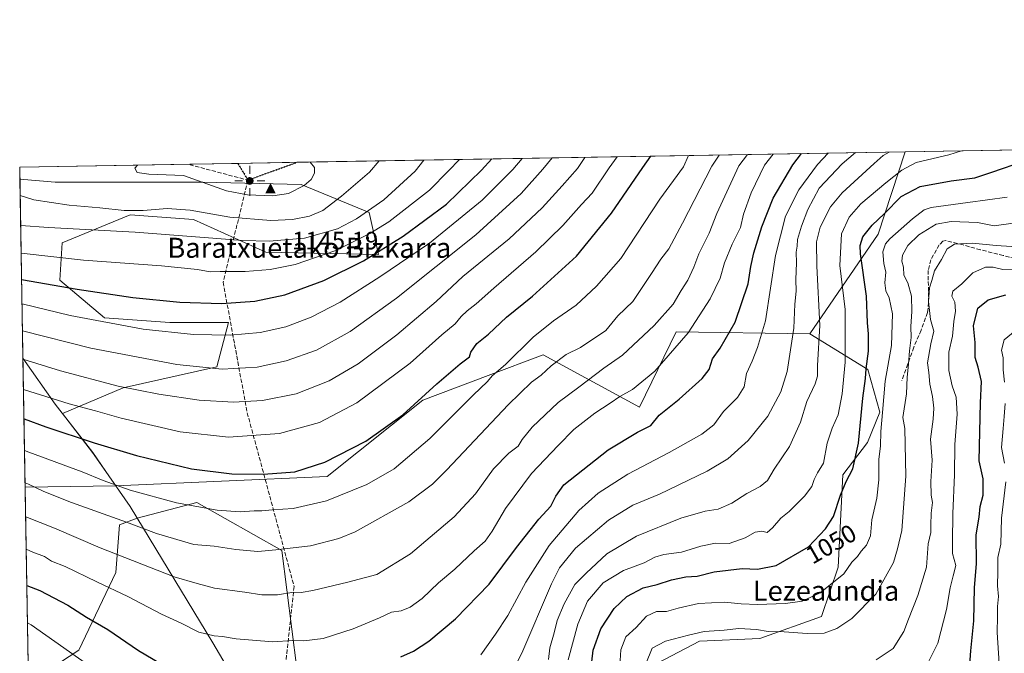
# Model space of a CAD drawing. Units: metres. Extents: x 617247 to 620687, y 4754881 to 4757254.
# Drawn here: x 617247 to 617641, y 4757000 to 4757254 of the extents above; entities that cross this region are included whole.
import ezdxf
from ezdxf.enums import TextEntityAlignment as Align

# ---------------------------------------------------------------- set-up
doc = ezdxf.new("R2010")
doc.units = ezdxf.units.M
doc.header["$MEASUREMENT"] = 0
doc.linetypes.add('DGN Style 3', pattern=[2.307223458686699, 1.648016756204785, -0.6592067024819142])
doc.linetypes.add('DGN Style 5', pattern=[1.1536117293433497, 0.4944050268614355, -0.6592067024819142])
for name, color, linetype, lineweight in [('Arbolado forestal CxS', 92, 'Continuous', 0), ('Cima', 7, 'Continuous', 0), ('Comarca CxS', 21, 'Continuous', 0), ('Comunidad Autónoma CxS', 142, 'Continuous', 0), ('Cota de cima', 7, 'Continuous', 0), ('Curva de nivel maestra', 30, 'Continuous', 30), ('Curva de nivel normal', 30, 'Continuous', 0), ('Matorral CxS', 135, 'Continuous', 0), ('Municipio', 91, 'Continuous', 13), ('Municipio CxS', 4, 'Continuous', 0), ('Pastizal CxS', 92, 'Continuous', 0), ('Provincia CxS', 1, 'Continuous', 0), ('Punto geodésico', 7, 'Continuous', 0), ('Ruta', 7, 'DGN Style 5', 30), ('Rótulo de curva de nivel directora', 7, 'Continuous', 0), ('Senda', 7, 'DGN Style 3', 0), ('Suelo desnudo CxS', 253, 'Continuous', 0), ('Texto cartográfico', 7, 'Continuous', 0)]:
    doc.layers.add(name, color=color, linetype=linetype, lineweight=lineweight)
doc.styles.add('Style-Arial', font='txt')

# ---------------------------------------------------------------- blocks, each defined once
blk = doc.blocks.new('*U26')
at = {"layer": 'Municipio CxS', "color": 4, "linetype": 'Continuous', "lineweight": 0, "flags": 128}
blk.add_lwpolyline([(617273.6659999996, 4756749.465), (617255.2912033412, 4756734.910599216), (617248.7348537267, 4757118.322808936), (617261.6569999988, 4757099.864999999), (617276.6019999994, 4757080.501000001), (617281.8619999987, 4757072.904999999), (617283.0500000003, 4757071.190000001), (617291.5329999991, 4757058.941000001), (617324.5500000009, 4757004.446000001), (617349.3049999995, 4756962.366000001), (617364.82, 4756937.131999998), (617383.5729999995, 4756902.683999999), (617394.973000001, 4756879.779), (617401.5399999995, 4756857.155999999), (617362.6079999995, 4756822.904999998), (617356.356999999, 4756817.784000001), (617306.3869999994, 4756776.848999999)], close=True, dxfattribs=at)
blk = doc.blocks.new('5CIMA')
at = {"layer": 'Pastizal CxS', "color": 51, "linetype": 'Continuous', "lineweight": 0}
blk.add_solid([(-0.2046930268283468, -0.1364620178855643), (-1.818989403545857e-16, 0.2729240357711289), (0.204693026828347, -0.1364620178855646)], dxfattribs=at)
blk = doc.blocks.new('5PGEO')
at = {"layer": 'Punto geodésico', "linetype": 'Continuous', "lineweight": 0}
h = blk.add_hatch(color=5, dxfattribs=at)
edge = h.paths.add_edge_path()
edge.add_ellipse((9.672975540161133e-05, -1.615428924560547e-05), major_axis=(-0.1095731434929149, -0.1110710692347192), ratio=0.9994222409660306, start_angle=0, end_angle=360)
at = {"layer": 'Punto geodésico', "color": 5, "linetype": 'Continuous', "lineweight": 0}
for p, q in [((0, 0.291), (0, 0.6)), ((-0.292, 0), (-0.6, 0)), ((0.291, 0), (0.6, 0)), ((0, -0.291), (0, -0.6))]:
    blk.add_line(p, q, dxfattribs=at)

msp = doc.modelspace()

# ---------------------------------------------------------------- linework, layer by layer
at = {"layer": 'Arbolado forestal CxS', "color": 92, "linetype": 'Continuous', "lineweight": 0, "extrusion": (-0.1465833624555059, -0.002164220182268086, 0.9891959532884476), "elevation": -99695.59964615724, "flags": 128}
msp.add_lwpolyline([(-4747435.926735299, 680179.6445259798), (-4747435.9267353, 680143.0775123684)], dxfattribs=at)
at = {"layer": 'Arbolado forestal CxS', "color": 92, "linetype": 'Continuous', "lineweight": 0, "extrusion": (0.005563153271088641, -0.3253327213696705, 0.945583244210623), "elevation": -1543164.870277815, "flags": 128}
msp.add_lwpolyline([(698492.8135531375, 4487837.80435056), (698492.8135531375, 4487920.639732561)], dxfattribs=at)
at = {"layer": 'Arbolado forestal CxS', "color": 92, "linetype": 'Continuous', "lineweight": 0}
for points in [[(617358.0736999996, 4756994.172700001, 1077.8321), (617352.1728999997, 4757041.3871, 1090.452099999995), (617318.2379000002, 4757060.568499999, 1096.272500000006), (617294.3377, 4757054.279300001, 1091.566200000001), (617287.2533, 4757051.7161, 1089.775099999999), (617285.7774999999, 4757032.535300001, 1082.893599999996), (617271.0220999997, 4757001.550899999, 1071.013500000001), (617250.9571000002, 4756988.365700001, 1063.088399999993), (617249.6179000001, 4757066.6821, 1090.041400000002), (617285.7858999996, 4757067.2161, 1095.402100000007), (617370.2583, 4757070.940500001, 1098.861300000004), (617408.4599000001, 4757101.519099999, 1100.699099999998), (617434.5358999996, 4757111.3369, 1096.401899999997), (617456.4244999997, 4757119.578500001, 1093.045299999998), (617494.9379000004, 4757098.708900001, 1078.225600000005), (617509.6344999997, 4757128.842700001, 1082.791500000007), (617563.0312999999, 4757127.947100001, 1062.7451), (617586.1700999998, 4757113.7739, 1051.171100000007), (617590.9326999999, 4757096.712900001, 1047.195399999997), (617586.0723000001, 4757084.550899999, 1049.553199999995), (617576.1423000004, 4757071.6591, 1052.630699999994), (617574.2792999997, 4757034.779300001, 1046.589399999997), (617567.6536999998, 4757014.961300001, 1042.866899999994), (617543.0296999998, 4757006.237700001, 1039.524600000004), (617518.9017000003, 4757005.1461, 1039.661200000002), (617493.7254999997, 4756991.9641, 1042.572100000005)], [(617563.0312999999, 4757127.947100001, 1062.7451), (617509.6344999997, 4757128.842700001, 1082.791500000007), (617494.9379000004, 4757098.708900001, 1078.225600000005), (617456.4244999997, 4757119.578500001, 1093.045299999998), (617434.5358999996, 4757111.3369, 1096.401899999997), (617408.4599000001, 4757101.519099999, 1100.699099999998), (617370.2583, 4757070.940500001, 1098.861300000004), (617285.7858999996, 4757067.2161, 1095.402100000007)], [(617563.0312999999, 4757127.947100001, 1062.7451), (617586.1700999998, 4757113.7739, 1051.171100000007), (617590.9326999999, 4757096.712900001, 1047.195399999997), (617586.0723000001, 4757084.550899999, 1049.553199999995), (617576.1423000004, 4757071.6591, 1052.630699999994), (617574.2792999997, 4757034.779300001, 1046.589399999997), (617567.6536999998, 4757014.961300001, 1042.866899999994), (617543.0296999998, 4757006.237700001, 1039.524600000004), (617518.9017000003, 4757005.1461, 1039.661200000002), (617493.7254999997, 4756991.9641, 1042.572100000005), (617486.5229000002, 4756968.960300001, 1046.086500000005), (617483.2723000003, 4756938.406300001, 1042.457800000004), (617453.6253000004, 4756926.411900001, 1045.031900000002), (617425.3777000001, 4756907.4553, 1042.901800000007), (617427.6453, 4756887.805299999, 1037.438899999994), (617441.0285, 4756851.2141, 1030.537700000001)], [(617349.3925000001, 4756960.1831, 1071.044099999999), (617350.6958999997, 4756966.1391, 1072.111600000004), (617358.0736999996, 4756994.172700001, 1077.8321), (617352.1728999997, 4757041.3871, 1090.452099999995), (617318.2379000002, 4757060.568499999, 1096.272500000006), (617294.3377, 4757054.279300001, 1091.566200000001), (617287.2533, 4757051.7161, 1089.775099999999), (617285.7774999999, 4757032.535300001, 1082.893599999996), (617271.0220999997, 4757001.550899999, 1071.013500000001), (617250.9571000002, 4756988.365700001, 1063.088399999993)], [(617349.3925000001, 4756960.1831, 1071.044099999999), (617350.6958999997, 4756966.1391, 1072.111600000004), (617358.0736999996, 4756994.172700001, 1077.8321), (617352.1728999997, 4757041.3871, 1090.452099999995), (617318.2379000002, 4757060.568499999, 1096.272500000006), (617294.3377, 4757054.279300001, 1091.566200000001), (617287.2533, 4757051.7161, 1089.775099999999), (617285.7774999999, 4757032.535300001, 1082.893599999996), (617271.0220999997, 4757001.550899999, 1071.013500000001), (617250.9571000002, 4756988.365700001, 1063.088399999993)]]:
    msp.add_polyline3d(points, dxfattribs=at)
msp.add_polyline3d([(617349.3925000001, 4756960.1831, 1071.044099999999), (617338.0305000005, 4756950.225099999, 1069.151199999993), (617325.5471000001, 4756917.146299999, 1064.2546), (617332.4121000003, 4756896.549699999, 1061.381399999998), (617325.5465000002, 4756886.5637, 1060.344100000002), (617321.1772999996, 4756877.8259, 1060.048999999999), (617303.0771000005, 4756858.4779, 1058.586599999995), (617300.5800999999, 4756842.250499999, 1059.147599999997), (617269.3722999999, 4756789.8237, 1063.232699999993), (617255.9093000004, 4756792.1599, 1061.542400000006), (617254.3662, 4756789.006200001, 1062.231599999999), (617250.9571000002, 4756988.365700001, 1063.088399999993), (617271.0220999997, 4757001.550899999, 1071.013500000001), (617285.7774999999, 4757032.535300001, 1082.893599999996), (617287.2533, 4757051.7161, 1089.775099999999), (617294.3377, 4757054.279300001, 1091.566200000001), (617318.2379000002, 4757060.568499999, 1096.272500000006), (617352.1728999997, 4757041.3871, 1090.452099999995), (617358.0736999996, 4756994.172700001, 1077.8321), (617350.6958999997, 4756966.1391, 1072.111600000004)], close=True, dxfattribs=at)
at = {"layer": 'Comarca CxS', "color": 21, "linetype": 'Continuous', "lineweight": 0, "flags": 128}
msp.add_lwpolyline([(617865.8323593253, 4754891.21365633), (617286.9900008956, 4754881.179982421), (617264.5467473759, 4756193.650782546), (617255.2912033412, 4756734.910599216), (617248.7348537267, 4757118.322808936), (617247.4300008953, 4757194.629982396), (620645.980000922, 4757253.569982397), (620686.6600009202, 4754940.109982421)], close=True, dxfattribs=at)
at = {"layer": 'Comunidad Autónoma CxS', "color": 142, "linetype": 'Continuous', "lineweight": 0, "flags": 128}
msp.add_lwpolyline([(617865.8323593253, 4754891.21365633), (617286.9900008956, 4754881.179982421), (617264.5467473759, 4756193.650782546), (617255.2912033412, 4756734.910599216), (617248.7348537267, 4757118.322808936), (617247.4300008953, 4757194.629982396), (620645.980000922, 4757253.569982397), (620686.6600009202, 4754940.109982421)], close=True, dxfattribs=at)
at = {"layer": 'Curva de nivel maestra', "color": 30, "linetype": 'Continuous', "lineweight": 30, "flags": 128}
for points, elevation in [([(617248.1971000005, 4757149.767700001), (617270.3399999999, 4757145.8101), (617292.5999999996, 4757142.470100001), (617311.4500000002, 4757140.6501), (617327.9699999997, 4757140.0801), (617341.3200000003, 4757141.030099999), (617353.2999999998, 4757143.6501), (617368.9100000003, 4757149.340100001), (617384.7800000003, 4757157.1801), (617400.6299999999, 4757167.030099999), (617417.9000000004, 4757179.870100001), (617431.9000000004, 4757193.4101), (617435.9437999995, 4757197.899300001)], 1125), ([(617249.1503999997, 4757094.024700001), (617257.8200000003, 4757090.860099999), (617277.1100000005, 4757084.380100001), (617294.0999999996, 4757079.360099999), (617316.0199999996, 4757074.050100001), (617332.1100000005, 4757072.040100001), (617344.7999999998, 4757071.940099999), (617357.25, 4757072.9001), (617369.2300000006, 4757076.7601), (617385.6600000003, 4757085.140100001), (617400.4100000003, 4757095.6801), (617414.0499999998, 4757108.0101), (617423.2999999998, 4757116.0001), (617427.0599999996, 4757118.860099999), (617427.5899999999, 4757120.710100001), (617430.04, 4757124.100099999), (617434.6399999997, 4757127.9001), (617441.8399999999, 4757134.6801), (617452.1699999999, 4757143.0101), (617469.75, 4757159.0101), (617483.7699999996, 4757176.200099999), (617496.3499999996, 4757194.530099999), (617499.4998000005, 4757199.001599999)], 1100), ([(617399.6399999997, 4756998.860099999), (617404.6500000004, 4757001.210100001), (617410.7800000003, 4757005.140100001), (617421.4800000006, 4757014.020099999), (617434.9600000001, 4757027.920100001), (617445.7800000003, 4757042.5801), (617454.8200000003, 4757053.850099999), (617459.5, 4757059.050100001), (617461.4800000006, 4757063.100099999), (617464.7000000002, 4757067.690099999), (617482.4500000002, 4757081.5701), (617494.1100000005, 4757088.700099999), (617499.4500000002, 4757091.380100001), (617502.8600000005, 4757095.460100001), (617510.7800000003, 4757101.840100001), (617520.04, 4757110.1801), (617522.7999999998, 4757113.720100001), (617524.0599999996, 4757117.9901), (617527.1500000004, 4757122.2601), (617533.1399999997, 4757132.600099999), (617538.3099999996, 4757148.030099999), (617539.4800000006, 4757154.9301), (617540.6100000005, 4757160.3201), (617543.7699999996, 4757170.700099999), (617548.3600000005, 4757182.170100001), (617556.1699999999, 4757195.5701), (617559.6009000001, 4757200.0439)], 1075), ([(617475.5199999996, 4756993.420100001), (617476.4800000006, 4757001.4901), (617479.4500000002, 4757010.120100001), (617484.79, 4757018.1801), (617489.9199999999, 4757023.0101), (617496.4600000001, 4757026.4101), (617501.9699999997, 4757027.7401), (617507.7800000003, 4757029.630100001), (617513.4500000002, 4757030.9001), (617518.0199999996, 4757031.190099999), (617524.7300000006, 4757032.880100001), (617536.0199999996, 4757034.140100001), (617542.1100000005, 4757033.890100001), (617549.5300000003, 4757035.4301), (617562.4199999999, 4757042.840100001), (617569.1799999997, 4757050.110099999), (617572.4199999999, 4757055.020099999), (617575.2199999997, 4757063.530099999), (617577.4400000004, 4757069.0101), (617580.0899999999, 4757074.0701), (617582.4400000004, 4757084.340100001), (617584.0999999996, 4757102.3301), (617585.1600000003, 4757110.1601), (617585.4299999997, 4757113.950099999), (617586.3700000001, 4757121.0101), (617586.4299999997, 4757128.0101), (617585.9900000002, 4757132.340100001), (617585.6500000004, 4757143.0101), (617583.2699999996, 4757159.920100001), (617583.1200000001, 4757163.2601), (617584.2100000001, 4757166.790100001), (617587.8300000001, 4757171.460100001), (617592.6600000003, 4757175.940099999), (617599.4500000002, 4757182.870100001), (617607.0199999996, 4757186.9001), (617619.4199999999, 4757189.210100001), (617628.8700000001, 4757190.370100001), (617635.6100000005, 4757192.5701), (617648.8300000001, 4757197.1801)], 1050), ([(617626.7000000002, 4756994.130100001), (617627.25, 4757001.300100001), (617628.4299999997, 4757013.290100001), (617628.7199999997, 4757026.440099999), (617629.5499999998, 4757036.2601), (617629.4400000004, 4757047.720100001), (617630.6100000005, 4757054.6801), (617631.0499999998, 4757059.0101), (617632.1399999997, 4757063.5101), (617632.2400000002, 4757070.020099999), (617630.6200000001, 4757077.1801), (617631.0800000001, 4757100.4001), (617631.5, 4757108.9001), (617630.1500000004, 4757114.670100001), (617629, 4757118.5601), (617628.9800000006, 4757124.540100001), (617628.2999999998, 4757131.2301), (617630.0899999999, 4757138.2601), (617634.2599999999, 4757141.640100001), (617641.2000000002, 4757143.540100001)], 1025), ([(617250.289, 4757027.436899999), (617255.4900000002, 4757025.360099999), (617266.6100000005, 4757019.520099999), (617274.1100000005, 4757014.790100001), (617282.5800000001, 4757009.7601), (617294.9100000003, 4757001.4801), (617306.5599999996, 4756994.460100001)], 1075)]:
    msp.add_lwpolyline(points, dxfattribs=dict(at, elevation=elevation))
at = {"layer": 'Curva de nivel normal', "color": 30, "linetype": 'Continuous', "lineweight": 0, "flags": 128}
for points, elevation in [([(617247.8279999997, 4757171.355000001), (617259, 4757170.480000001), (617293.5300000003, 4757168.619999999), (617336.5999999996, 4757165.279999999), (617347.0700000003, 4757165.01), (617361.1900000004, 4757166.180000001), (617374.3899999997, 4757170.01), (617381.9199999999, 4757173.9), (617392.8899999997, 4757181.58), (617405.3099999996, 4757192.949999999), (617408.7989999996, 4757197.4286)], 1135), ([(617248.017, 4757160.3048), (617272.8600000005, 4757157.42), (617304.1100000005, 4757155.15), (617318.4500000002, 4757153.680000001), (617323.4500000002, 4757152.74), (617327.4500000002, 4757152.880000001), (617337.4500000002, 4757152.949999999), (617347.4699999997, 4757153.689999999), (617357.4500000002, 4757155.77), (617373.7300000006, 4757161.310000001), (617387.2300000006, 4757168.09), (617394.7999999998, 4757172.82), (617411.0999999996, 4757185.439999999), (617418.6900000004, 4757193.189999999), (617423.0601000005, 4757197.675899999)], 1130), ([(617248.3651999999, 4757139.9376), (617267.5300000003, 4757135.33), (617296.7000000002, 4757129.890000001), (617316.8399999999, 4757127.710000001), (617331.4500000002, 4757127.42), (617343.4500000002, 4757128.5), (617353.7800000003, 4757130.789999999), (617363.8799999999, 4757134.609999999), (617375.4299999997, 4757140.630000001), (617391.2300000006, 4757150.800000001), (617411.04, 4757164.220000001), (617432.0700000003, 4757181.480000001), (617444.3600000005, 4757193.630000001), (617448.0477999998, 4757198.109300001)], 1120), ([(617248.5483999997, 4757129.227800001), (617275.8499999996, 4757122.24), (617310.1200000001, 4757115.779999999), (617328.2599999999, 4757113.84), (617342.2699999996, 4757114.619999999), (617353.8600000005, 4757117.210000001), (617365.9800000006, 4757121.529999999), (617379.4299999997, 4757128.939999999), (617397.9199999999, 4757142.24), (617429.6200000001, 4757167.51), (617447.6500000004, 4757184.09), (617456.3600000005, 4757193.84), (617460.0217000004, 4757198.3169)], 1115), ([(617248.7435999997, 4757117.809599999), (617263.7400000002, 4757113.15), (617286.7300000006, 4757107.060000001), (617302.9400000004, 4757103.859999999), (617319.1699999999, 4757101.5), (617332.7999999998, 4757100.720000001), (617344.4100000003, 4757101.380000001), (617357.79, 4757104.02), (617371.0800000001, 4757109.26), (617382.6299999999, 4757116.060000001), (617398.0800000001, 4757127.609999999), (617413.7400000002, 4757140.960000001), (617424.4500000002, 4757150.91), (617442.8499999996, 4757166.01), (617456.0499999998, 4757178.359999999), (617464.1399999997, 4757187.15), (617470.1500000004, 4757194.08), (617473.1608999996, 4757198.5448)], 1110), ([(617248.9491999998, 4757105.7893), (617267.1699999999, 4757099.960000001), (617277.7000000002, 4757097.25), (617287.9699999997, 4757094.34), (617311.4800000006, 4757088.810000001), (617330.8700000001, 4757086.75), (617351.1500000004, 4757088.16), (617367.2000000002, 4757092.539999999), (617382.1100000005, 4757100.4), (617403.3300000001, 4757116.33), (617415.9699999997, 4757127.619999999), (617421.3300000001, 4757132), (617423.7800000003, 4757134.960000001), (617426.1100000005, 4757137.16), (617429.7800000003, 4757139.960000001), (617436.7800000003, 4757146.310000001), (617453.5300000003, 4757160.83), (617464.2800000003, 4757171.26), (617471.8600000005, 4757179.67), (617476.04, 4757184.16), (617482.7999999998, 4757194.300000001), (617486.0257000001, 4757198.767899999)], 1105), ([(617249.3658999996, 4757081.4213), (617251.0999999996, 4757080.75), (617272.3600000005, 4757072.880000001), (617280.7800000003, 4757069.34), (617291.5800000001, 4757065.529999999), (617310, 4757060.380000001), (617326.3099999996, 4757057.470000001), (617335.4600000001, 4757056.789999999), (617341.1100000005, 4757057.199999999), (617344.1100000005, 4757057.199999999), (617348.4500000002, 4757057.699999999), (617356.6600000003, 4757058.180000001), (617369.9699999997, 4757061.199999999), (617386.04, 4757067.74), (617396.9699999997, 4757074.100000001), (617411.1600000003, 4757086.180000001), (617428.5599999996, 4757103.529999999), (617434.2199999997, 4757109), (617436.1100000005, 4757111.16), (617441.4199999999, 4757115.800000001), (617452.4800000006, 4757126.619999999), (617460.6399999997, 4757133.210000001), (617469.7199999997, 4757139.390000001), (617477.8399999999, 4757147.02), (617487.54, 4757158.050000001), (617503.1100000005, 4757181.84), (617512.5599999996, 4757194.810000001), (617514.5565, 4757199.262800001)], 1095), ([(617249.5873999996, 4757068.467300001), (617250.9699999997, 4757067.9), (617257.1299999999, 4757064.92), (617268.1200000001, 4757060.550000001), (617290.1299999999, 4757052.689999999), (617302.0199999996, 4757048.25), (617316.9100000003, 4757043.800000001), (617325.0499999998, 4757043.060000001), (617333.8099999996, 4757041.850000001), (617342.5800000001, 4757041.039999999), (617349.6799999997, 4757041.699999999), (617363.5700000003, 4757043.25), (617374.8300000001, 4757046.130000001), (617381.4000000004, 4757048.84), (617402.7800000003, 4757060.800000001), (617412.2699999996, 4757067.970000001), (617418.0499999998, 4757073.67), (617442.5599999996, 4757099.619999999), (617451.8600000005, 4757108.720000001), (617455.6900000004, 4757111.52), (617459.6200000001, 4757115.25), (617465.6600000003, 4757119.67), (617471.4500000002, 4757122.5), (617481.4500000002, 4757129.33), (617486.3300000001, 4757135.130000001), (617492.3200000003, 4757140.980000001), (617499.7800000003, 4757152.100000001), (617503.5300000003, 4757157.9), (617506.6600000003, 4757161.949999999), (617512.1600000003, 4757172.180000001), (617523.8099999996, 4757195.01), (617526.7392999995, 4757199.473999999)], 1090), ([(617249.8191000001, 4757054.9144), (617261.3600000005, 4757050.26), (617279.5099999999, 4757042.42), (617309.1299999999, 4757030.850000001), (617318.3399999999, 4757028.16), (617325.2599999999, 4757026.310000001), (617337.4000000004, 4757024.699999999), (617344.1100000005, 4757023.619999999), (617350.3799999999, 4757023.699999999), (617356.8499999996, 4757024.74), (617359.7800000003, 4757024.59), (617364.4500000002, 4757025.359999999), (617378.4500000002, 4757028.76), (617390.1100000005, 4757031.83), (617403.4500000002, 4757040.09), (617420.9900000002, 4757054.890000001), (617429.4600000001, 4757064.02), (617436.6399999997, 4757074.01), (617442.7400000002, 4757080.34), (617446.4699999997, 4757083.100000001), (617448.0599999996, 4757085.720000001), (617452.1100000005, 4757090.640000001), (617462.5300000003, 4757100.600000001), (617470.7800000003, 4757106.699999999), (617480.7800000003, 4757114.25), (617488.1299999999, 4757119.480000001), (617500.7699999996, 4757131.34), (617508.3600000005, 4757139.84), (617511.5999999996, 4757145.34), (617514.2999999998, 4757149.51), (617516.6399999997, 4757154.680000001), (617518.6699999999, 4757160.01), (617522.7699999996, 4757168.17), (617525.79, 4757176.16), (617534.6900000004, 4757195.199999999), (617538.0247, 4757199.669700001)], 1085), ([(617250.0423999997, 4757041.8599), (617252.7000000002, 4757040.689999999), (617257.3700000001, 4757038.930000001), (617260.0800000001, 4757037.180000001), (617265.6500000004, 4757034.99), (617278.2999999998, 4757028.83), (617290.6399999997, 4757022.970000001), (617304.0499999998, 4757016), (617311.9699999997, 4757012.32), (617318.9400000004, 4757008.789999999), (617325.0300000003, 4757007.289999999), (617328.4500000002, 4757007.02), (617333.8200000003, 4757006.119999999), (617348.5599999996, 4757004.949999999), (617356.4199999999, 4757005.369999999), (617360.8899999997, 4757005.300000001), (617368.6399999997, 4757006.199999999), (617380.5700000003, 4757010.100000001), (617391.0700000003, 4757014.52), (617395.9199999999, 4757016.720000001), (617399.7699999996, 4757017.34), (617403.3799999999, 4757018.689999999), (617408.2199999997, 4757022.24), (617414.75, 4757028.430000001), (617421.2000000002, 4757033.9), (617428.8799999999, 4757041.220000001), (617433.3099999996, 4757045.07), (617436.1500000004, 4757049.060000001), (617441.3899999997, 4757058.180000001), (617451.8499999996, 4757072.220000001), (617462.4500000002, 4757083.32), (617468.7800000003, 4757089.720000001), (617477.1100000005, 4757096.310000001), (617483.29, 4757100.300000001), (617487.1200000001, 4757102.91), (617492.1699999999, 4757105.680000001), (617501.0199999996, 4757113.01), (617514.4000000004, 4757128.34), (617523.1900000004, 4757141.970000001), (617527.1100000005, 4757150.310000001), (617528.9199999999, 4757156.33), (617531.9299999997, 4757163.84), (617535.2599999999, 4757170.52), (617536.5, 4757175.84), (617539.5999999996, 4757184.41), (617544.8899999997, 4757195.380000001), (617548.3698000005, 4757199.849099999)], 1080), ([(617431.5599999996, 4756999.630000001), (617437.4600000001, 4757007.930000001), (617442.3700000001, 4757015.42), (617449.5099999999, 4757028.789999999), (617458.8499999996, 4757043.34), (617470.75, 4757057.34), (617478.4400000004, 4757064.34), (617490.3200000003, 4757071.84), (617506.7800000003, 4757080.619999999), (617519.9100000003, 4757087.869999999), (617524.6399999997, 4757091.640000001), (617528.4800000006, 4757097.01), (617534.1200000001, 4757102.57), (617536.7800000003, 4757106.810000001), (617537.6699999999, 4757112.16), (617539.9900000002, 4757117.130000001), (617542.0999999996, 4757122.480000001), (617545.3399999999, 4757133.189999999), (617549.3300000001, 4757159.25), (617553.2400000002, 4757175.01), (617558.5800000001, 4757185.600000001), (617565.9800000006, 4757195.74), (617570.3441000005, 4757200.2302)], 1070), ([(617445.0700000003, 4756994.58), (617447.9000000004, 4757000.34), (617459.79, 4757028.08), (617463.0300000003, 4757034.4), (617469.3499999996, 4757042.300000001), (617482.5899999999, 4757053.560000001), (617492.3499999996, 4757059.449999999), (617502.9100000003, 4757063.949999999), (617521.9600000001, 4757073.15), (617530.2100000001, 4757077.99), (617538.4199999999, 4757085.34), (617546.2199999997, 4757095.029999999), (617551.3600000005, 4757104.76), (617553.9699999997, 4757112.880000001), (617556.54, 4757130.26), (617557.0499999998, 4757139.859999999), (617557.5800000001, 4757145.01), (617557.3300000001, 4757149.680000001), (617557.7000000002, 4757156.34), (617557.5300000003, 4757160.680000001), (617557.8799999999, 4757163.01), (617558.0999999996, 4757165.680000001), (617559.6399999997, 4757171.01), (617562.2100000001, 4757177.680000001), (617566.7199999997, 4757186.220000001), (617575.8600000005, 4757195.91), (617581.2062999997, 4757200.418600001)], 1065), ([(617458.5499999998, 4756997.83), (617459.1699999999, 4757002.49), (617460.9100000003, 4757008.5), (617462.1200000001, 4757013.439999999), (617464.8099999996, 4757020.08), (617469.1799999997, 4757027.779999999), (617473.6600000003, 4757032.27), (617481.9299999997, 4757040.02), (617493.7800000003, 4757047.16), (617511.4500000002, 4757054.25), (617521.1799999997, 4757057.109999999), (617526.3899999997, 4757057.880000001), (617531.8499999996, 4757060.369999999), (617537.7800000003, 4757064.189999999), (617543.1900000004, 4757067), (617546.0700000003, 4757069.34), (617548.7999999998, 4757073.939999999), (617554.8499999996, 4757082.99), (617559.2100000001, 4757092.680000001), (617561.79, 4757101.01), (617565.1100000005, 4757108.01), (617566.0099999999, 4757111.01), (617565.9800000006, 4757115.34), (617567, 4757131.34), (617565.8300000001, 4757155.01), (617565.6600000003, 4757164.779999999), (617567.1399999997, 4757170.59), (617571.2100000001, 4757178.779999999), (617575.9500000002, 4757184.4), (617588.6799999997, 4757196.130000001), (617592.3200000003, 4757199.310000001), (617594.7121000001, 4757200.652799999)], 1060), ([(617466.4699999997, 4756997.75), (617470.3499999996, 4757011.930000001), (617474.2199999997, 4757021.140000001), (617480.4600000001, 4757028.439999999), (617488.5899999999, 4757033.34), (617496.7999999998, 4757036.449999999), (617501.1399999997, 4757038.75), (617504.7000000002, 4757039.84), (617511.7800000003, 4757040.689999999), (617519.3899999997, 4757043.100000001), (617525.2999999998, 4757044.26), (617530.7199999997, 4757044.210000001), (617537.1200000001, 4757046.460000001), (617541.2000000002, 4757048.67), (617543.8499999996, 4757049.16), (617545.9800000006, 4757048.630000001), (617548.1100000005, 4757050.439999999), (617551.4500000002, 4757054.27), (617554.7800000003, 4757057), (617560.8399999999, 4757063.060000001), (617563.8300000001, 4757066.960000001), (617564.7100000001, 4757069.77), (617566.0599999996, 4757072.369999999), (617568.3799999999, 4757076.24), (617569.9699999997, 4757084.289999999), (617571.9000000004, 4757090.289999999), (617574.25, 4757095.59), (617575.9100000003, 4757104.07), (617577.1100000005, 4757116.689999999), (617577.0899999999, 4757137.680000001), (617574.9299999997, 4757155.34), (617575.6900000004, 4757168.01), (617578.6699999999, 4757174.67), (617583.3799999999, 4757179.970000001), (617593.29, 4757188.33), (617599.7800000003, 4757193.41), (617605.4600000001, 4757196.430000001), (617618.4800000006, 4757199.52), (617623.6034000004, 4757201.153899999)], 1055), ([(617247.6235999997, 4757183.3059), (617253.04, 4757181.600000001), (617267.2400000002, 4757179.380000001), (617279.4699999997, 4757178.34), (617289.1500000004, 4757177.289999999), (617296.6799999997, 4757177.24), (617306.3300000001, 4757178.039999999), (617315.5499999998, 4757177.369999999), (617331.2999999998, 4757174.680000001), (617347.7199999997, 4757173.289999999), (617356.4199999999, 4757173.66), (617363.1900000004, 4757175.039999999), (617368.4500000002, 4757177.310000001), (617375.9500000002, 4757183.050000001), (617387.0700000003, 4757192.640000001), (617391.0151000004, 4757197.120200001)], 1140), ([(617294.5301000001, 4757195.446900001), (617293.3700000001, 4757194.230000001), (617294.3600000005, 4757192.52), (617299.04, 4757191.789999999), (617312.79, 4757191.350000001), (617330.0700000003, 4757185.17), (617338.4299999997, 4757183.59), (617348.5300000003, 4757183.119999999), (617354.79, 4757184.100000001), (617361.0300000003, 4757187.27), (617363.8499999996, 4757189.75), (617365.1100000005, 4757192.26), (617365.1600000003, 4757194.5), (617363.4988000002, 4757196.642999999)], 1145), ([(617486.9000000004, 4756991.01), (617487.4699999997, 4757001.680000001), (617489.5599999996, 4757006.890000001), (617493.6600000003, 4757010.65), (617497.7800000003, 4757015.140000001), (617501.7800000003, 4757017.02), (617505.7800000003, 4757017.050000001), (617510.4500000002, 4757018.380000001), (617518.4600000001, 4757020.140000001), (617528.8399999999, 4757020.779999999), (617535.5800000001, 4757020.060000001), (617542.0899999999, 4757019.800000001), (617553.29, 4757020.189999999), (617559.9299999997, 4757021.16), (617567.0499999998, 4757024.49), (617576.6200000001, 4757032.050000001), (617579.7999999998, 4757036.680000001), (617581.9800000006, 4757039.01), (617583.4699999997, 4757041.060000001), (617585.6500000004, 4757043.52), (617587.2100000001, 4757047.279999999), (617587.6799999997, 4757053.65), (617589.79, 4757062.34), (617590.5700000003, 4757069.680000001), (617590.5099999999, 4757077.960000001), (617591.2199999997, 4757083.140000001), (617591.3700000001, 4757089), (617591.9800000006, 4757096.52), (617593.0800000001, 4757109.119999999), (617595.5999999996, 4757123.369999999), (617595.9400000004, 4757136.029999999), (617594.6299999999, 4757142.41), (617593.2699999996, 4757145.180000001), (617592.9600000001, 4757148.34), (617593.29, 4757152.609999999), (617592.4900000002, 4757156.07), (617592.0800000001, 4757160.76), (617593.2100000001, 4757163.949999999), (617594.9199999999, 4757166), (617603.9900000002, 4757174.01), (617608.5899999999, 4757177.5), (617611.4400000004, 4757178.539999999), (617626.04, 4757180.52), (617641.7800000003, 4757182.680000001)], 1045), ([(617497.4900000002, 4756996.060000001), (617499.9900000002, 4757002.310000001), (617505.2800000003, 4757005.16), (617514.4900000002, 4757007.539999999), (617520.7800000003, 4757009.02), (617528.7800000003, 4757009.560000001), (617534.5899999999, 4757010.210000001), (617541.6900000004, 4757009.779999999), (617546.2999999998, 4757008.980000001), (617552.7599999999, 4757008.939999999), (617561.9400000004, 4757008.17), (617568.6699999999, 4757008.4), (617573.79, 4757010.189999999), (617579.7800000003, 4757014.180000001), (617589.3600000005, 4757023.980000001), (617596.3399999999, 4757036.58), (617598.0099999999, 4757042.060000001), (617599.7599999999, 4757049.359999999), (617601.3799999999, 4757071.07), (617600.9800000006, 4757090.119999999), (617600.0899999999, 4757094.619999999), (617601.5599999996, 4757103.960000001), (617601.7999999998, 4757110.630000001), (617602.4500000002, 4757115.880000001), (617602.7800000003, 4757121.140000001), (617603.4000000004, 4757126.49), (617603.3300000001, 4757130.880000001), (617603.7199999997, 4757136.9), (617603.5300000003, 4757143.02), (617602.0800000001, 4757148.380000001), (617600.4600000001, 4757151.480000001), (617600.3399999999, 4757154.710000001), (617599.6799999997, 4757157.01), (617599.9500000002, 4757159.42), (617602.0899999999, 4757163.359999999), (617606.4500000002, 4757167.52), (617613.4500000002, 4757171.800000001), (617619.3799999999, 4757172.960000001), (617629.9699999997, 4757172.539999999), (617636.6399999997, 4757171.199999999), (617645.0800000001, 4757172.300000001)], 1040), ([(617589.4900000002, 4756997.66), (617596.2400000002, 4757002.27), (617600.4699999997, 4757009.01), (617602.3600000005, 4757014.01), (617606.1299999999, 4757023.34), (617609.5300000003, 4757034.680000001), (617610.25, 4757044), (617611.3200000003, 4757048.640000001), (617611.2400000002, 4757051.58), (617611.4000000004, 4757056.32), (617611.9400000004, 4757060.59), (617611.3799999999, 4757063.560000001), (617611.3200000003, 4757068.970000001), (617611.8899999997, 4757077.449999999), (617611.1399999997, 4757085.9), (617612.25, 4757093.939999999), (617612.5700000003, 4757098.279999999), (617611.9600000001, 4757102.960000001), (617610.8600000005, 4757107.880000001), (617610.5, 4757112.480000001), (617609.9299999997, 4757116.34), (617611.2699999996, 4757124.01), (617612.4400000004, 4757129.01), (617611.1399999997, 4757133.75), (617610.4000000004, 4757140.980000001), (617610.7400000002, 4757146.42), (617611.7000000002, 4757149.34), (617612.75, 4757153.119999999), (617615.5199999996, 4757157.720000001), (617617.7800000003, 4757162), (617620.7199999997, 4757163.779999999), (617627.8799999999, 4757164.27), (617637.3799999999, 4757163.350000001), (617655.8399999999, 4757162.07)], 1035), ([(617609.7100000001, 4756995.550000001), (617614.0800000001, 4757004.310000001), (617617.5999999996, 4757017.83), (617619.0499999998, 4757026.41), (617620.29, 4757031.27), (617621.2999999998, 4757035.350000001), (617619.9900000002, 4757040.180000001), (617619.9400000004, 4757044.84), (617620.0999999996, 4757056.119999999), (617620.79, 4757071.689999999), (617620.9199999999, 4757083.75), (617621.8499999996, 4757095.949999999), (617621.3899999997, 4757102.619999999), (617619.7599999999, 4757107.26), (617618.4400000004, 4757113.33), (617618.5599999996, 4757120.680000001), (617620.0199999996, 4757127.08), (617620.4600000001, 4757132.960000001), (617621.2199999997, 4757137.08), (617620.8799999999, 4757140.680000001), (617619.7100000001, 4757143.01), (617620.04, 4757145.100000001), (617623.6900000004, 4757148.039999999), (617628.1100000005, 4757152.369999999), (617633.1100000005, 4757154.619999999), (617636.1699999999, 4757154.680000001), (617640.1200000001, 4757153.67), (617644.9500000002, 4757153.52)], 1030), ([(617640.6799999997, 4757108.67), (617640.1799999997, 4757113.630000001), (617640.1399999997, 4757118.380000001), (617639.4900000002, 4757121.480000001), (617640.5800000001, 4757125.539999999), (617645.0499999998, 4757129.26)], 1020), ([(617640.7400000002, 4757076.300000001), (617639.5099999999, 4757082.619999999), (617640.2400000002, 4757090.199999999), (617640.54, 4757095.01), (617641, 4757100.17)], 1020), ([(617638.6500000004, 4756996.220000001), (617637.8300000001, 4757008.66), (617637.9500000002, 4757014.949999999), (617637.8899999997, 4757019.01), (617638.3899999997, 4757023), (617637.9600000001, 4757027.279999999), (617638.04, 4757032.960000001), (617638.04, 4757038.529999999), (617639.2800000003, 4757043.980000001), (617639.5899999999, 4757054.34), (617641.2000000002, 4757068.869999999)], 1020), ([(617250.5440999996, 4757012.520600001), (617252.0099999999, 4757011.65), (617276.7999999998, 4756994.279999999)], 1070)]:
    msp.add_lwpolyline(points, dxfattribs=dict(at, elevation=elevation))
at = {"layer": 'Matorral CxS', "color": 135, "linetype": 'Continuous', "lineweight": 0, "extrusion": (0.1903407287557747, 0.003300819227561938, 0.9817125401914493), "elevation": 134298.1109382261, "flags": 128}
msp.add_lwpolyline([(4745777.000951432, -686990.4730767708), (4745777.000951432, -687059.942243842)], dxfattribs=at)
at = {"layer": 'Matorral CxS', "color": 135, "linetype": 'Continuous', "lineweight": 0, "extrusion": (0.8080850976308008, -0.4067627997287403, 0.4260780441936145), "elevation": -1435526.387635313, "flags": 128}
msp.add_lwpolyline([(4526916.860438303, 677258.4186384608), (4526882.621860953, 677246.2458016861), (4526834.74006399, 677261.2189458073)], dxfattribs=at)
at = {"layer": 'Matorral CxS', "color": 135, "linetype": 'Continuous', "lineweight": 0}
for points in [[(617493.7254999997, 4756991.9641, 1042.572100000005), (617518.9017000003, 4757005.1461, 1039.661200000002), (617543.0296999998, 4757006.237700001, 1039.524600000004), (617567.6536999998, 4757014.961300001, 1042.866899999994), (617574.2792999997, 4757034.779300001, 1046.589399999997), (617576.1423000004, 4757071.6591, 1052.630699999994), (617586.0723000001, 4757084.550899999, 1049.553199999995), (617590.9326999999, 4757096.712900001, 1047.195399999997), (617586.1700999998, 4757113.7739, 1051.171100000007), (617563.0312999999, 4757127.947100001, 1062.7451), (617590.2583, 4757167.8477, 1049.199099999998), (617601.0197000002, 4757200.7622, 1060.211599999995), (617685.7984999996, 4757202.2325, 1042.016799999998)], [(617563.0312999999, 4757127.947100001, 1062.7451), (617586.1700999998, 4757113.7739, 1051.171100000007), (617590.9326999999, 4757096.712900001, 1047.195399999997), (617586.0723000001, 4757084.550899999, 1049.553199999995), (617576.1423000004, 4757071.6591, 1052.630699999994), (617574.2792999997, 4757034.779300001, 1046.589399999997), (617567.6536999998, 4757014.961300001, 1042.866899999994), (617543.0296999998, 4757006.237700001, 1039.524600000004), (617518.9017000003, 4757005.1461, 1039.661200000002), (617493.7254999997, 4756991.9641, 1042.572100000005), (617486.5229000002, 4756968.960300001, 1046.086500000005), (617483.2723000003, 4756938.406300001, 1042.457800000004), (617453.6253000004, 4756926.411900001, 1045.031900000002), (617425.3777000001, 4756907.4553, 1042.901800000007), (617427.6453, 4756887.805299999, 1037.438899999994), (617441.0285, 4756851.2141, 1030.537700000001)]]:
    msp.add_polyline3d(points, dxfattribs=at)
at = {"layer": 'Municipio', "color": 91, "linetype": 'Continuous', "lineweight": 13, "flags": 128}
msp.add_lwpolyline([(617255.2912033405, 4756734.910599217), (617273.6659999988, 4756749.464999998), (617306.3869999985, 4756776.848999999), (617356.3569999981, 4756817.784000002), (617362.6079999988, 4756822.904999999), (617401.5399999986, 4756857.155999999), (617394.9730000002, 4756879.779000001), (617383.5729999986, 4756902.683999998), (617364.8199999991, 4756937.131999998), (617349.3049999987, 4756962.366000002), (617324.55, 4757004.446), (617291.5329999983, 4757058.941000002), (617283.0499999995, 4757071.190000001), (617281.861999998, 4757072.904999999), (617276.6019999986, 4757080.501000003), (617261.656999998, 4757099.864999998), (617248.734853726, 4757118.322808937)], dxfattribs=at)
msp.add_lwpolyline([(617255.2912033405, 4756734.910599217), (617273.6659999988, 4756749.464999998), (617306.3869999985, 4756776.848999999), (617356.3569999981, 4756817.784000002), (617362.6079999988, 4756822.904999999), (617401.5399999986, 4756857.155999999), (617394.9730000002, 4756879.779000001), (617383.5729999986, 4756902.683999998), (617364.8199999991, 4756937.131999998), (617349.3049999987, 4756962.366000002), (617324.55, 4757004.446), (617291.5329999983, 4757058.941000002), (617283.0499999995, 4757071.190000001), (617281.861999998, 4757072.904999999), (617276.6019999986, 4757080.501000003), (617261.656999998, 4757099.864999998), (617248.734853726, 4757118.322808937)], dxfattribs=at)
at = {"layer": 'Municipio CxS', "color": 4, "linetype": 'Continuous', "lineweight": 0, "flags": 128}
msp.add_lwpolyline([(617264.5467473759, 4756193.650782546), (617255.2912033412, 4756734.910599216), (617273.6659999996, 4756749.465), (617306.3869999994, 4756776.848999999), (617356.356999999, 4756817.784000001), (617362.6079999995, 4756822.904999998), (617401.5399999995, 4756857.155999999), (617394.973000001, 4756879.779), (617383.5729999995, 4756902.683999999), (617364.82, 4756937.131999998), (617349.3049999995, 4756962.366000001), (617324.5500000009, 4757004.446000001), (617291.5329999991, 4757058.941000001), (617283.0500000003, 4757071.190000001), (617281.8619999987, 4757072.904999999), (617276.6019999994, 4757080.501000001), (617261.6569999988, 4757099.864999999), (617248.7348537267, 4757118.322808936), (617247.4300008953, 4757194.629982396), (620645.980000922, 4757253.569982397)], dxfattribs=at)
at = {"layer": 'Pastizal CxS', "color": 92, "linetype": 'Continuous', "lineweight": 0, "extrusion": (0.3306924680207373, 0.005735134639201985, 0.9437211451615481), "elevation": 232519.7364389139, "flags": 128}
msp.add_lwpolyline([(4745776.182145236, -659995.7532622465), (4745776.182145236, -660253.1609986803)], dxfattribs=at)
at = {"layer": 'Pastizal CxS', "color": 92, "linetype": 'Continuous', "lineweight": 0, "extrusion": (0.8080850976308008, -0.4067627997287403, 0.4260780441936145), "elevation": -1435526.387635313, "flags": 128}
msp.add_lwpolyline([(4526916.860438303, 677258.4186384608), (4526882.621860953, 677246.2458016861), (4526834.74006399, 677261.2189458073)], dxfattribs=at)
at = {"layer": 'Pastizal CxS', "color": 92, "linetype": 'Continuous', "lineweight": 0, "extrusion": (-0.07195125165749257, -0.001247786028867756, 0.9974073693406051), "elevation": -49210.43310811928, "flags": 128}
msp.add_lwpolyline([(-4745776.672333634, 697910.1283307831), (-4745776.672333634, 697978.3059133424)], dxfattribs=at)
at = {"layer": 'Pastizal CxS', "color": 92, "linetype": 'Continuous', "lineweight": 0, "extrusion": (-0.001484180025661274, 0.0868671172702551, 0.996218801843655), "elevation": 413463.5753382163, "flags": 128}
msp.add_lwpolyline([(-698425.195839355, -4727906.624518041), (-698425.195839355, -4727911.436914271)], dxfattribs=at)
at = {"layer": 'Pastizal CxS', "color": 92, "linetype": 'Continuous', "lineweight": 0, "extrusion": (-0.03316478286378324, -0.0005752180946256915, 0.9994497317532992), "elevation": -22065.07171237928, "flags": 128}
msp.add_lwpolyline([(-4745775.174629558, 699373.0981375781), (-4745775.174629558, 699392.2360448873)], dxfattribs=at)
at = {"layer": 'Pastizal CxS', "color": 92, "linetype": 'Continuous', "lineweight": 0, "extrusion": (0.01707588283500513, 0.0002961315682019741, 0.9998541526300221), "elevation": 13095.87141089494, "flags": 128}
msp.add_lwpolyline([(4745776.678662837, -699607.4540566785), (4745776.678662837, -699631.0510452959)], dxfattribs=at)
at = {"layer": 'Pastizal CxS', "color": 92, "linetype": 'Continuous', "lineweight": 0}
msp.add_polyline3d([(617563.0312999999, 4757127.947100001, 1062.7451), (617509.6344999997, 4757128.842700001, 1082.791500000007), (617494.9379000004, 4757098.708900001, 1078.225600000005), (617456.4244999997, 4757119.578500001, 1093.045299999998), (617434.5358999996, 4757111.3369, 1096.401899999997), (617408.4599000001, 4757101.519099999, 1100.699099999998), (617370.2583, 4757070.940500001, 1098.861300000004), (617285.7858999996, 4757067.2161, 1095.402100000007), (617276.5559, 4757080.546700001, 1099.138500000001), (617264.5050999997, 4757096.160900001, 1103.7448), (617288.7351000002, 4757106.362700001, 1110.629499999996), (617326.1435000002, 4757114.779100001, 1115.9908), (617330.8201000001, 4757132.547900001, 1122.9804), (617307.4398999996, 4757132.5481, 1122.6538), (617281.2540999996, 4757134.4189, 1121.811000000002), (617263.4855000004, 4757149.3825, 1126.979300000006), (617264.4210999999, 4757164.345699999, 1133.536800000002), (617291.5422999999, 4757175.5679, 1139.998699999996), (617316.7927000001, 4757173.697100001, 1138.961500000005), (617345.7839000003, 4757160.603900001, 1134.271999999997), (617390.6738999998, 4757159.668299999, 1126.263399999996), (617386.9332999998, 4757176.501900001, 1135.927400000001), (617359.8125, 4757187.7247, 1145.7408), (617320.5339000003, 4757188.660300001, 1145.060100000002), (617294.3481000002, 4757188.660700001, 1144.607399999994), (617261.6158999996, 4757188.6611, 1142.493300000002), (617247.5120000001, 4757189.8366, 1140.627299999993), (617247.4299999997, 4757194.630000001, 1140.209199999998), (617601.0197000002, 4757200.7622, 1060.211599999995), (617590.2583, 4757167.8477, 1049.199099999998)], close=True, dxfattribs=at)
for points in [[(617247.5120000001, 4757189.8366, 1140.627299999993), (617261.6158999996, 4757188.6611, 1142.493300000002), (617294.3481000002, 4757188.660700001, 1144.607399999994), (617320.5339000003, 4757188.660300001, 1145.060100000002), (617359.8125, 4757187.7247, 1145.7408), (617386.9332999998, 4757176.501900001, 1135.927400000001), (617390.6738999998, 4757159.668299999, 1126.263399999996), (617345.7839000003, 4757160.603900001, 1134.271999999997), (617316.7927000001, 4757173.697100001, 1138.961500000005), (617291.5422999999, 4757175.5679, 1139.998699999996), (617264.4210999999, 4757164.345699999, 1133.536800000002), (617263.4855000004, 4757149.3825, 1126.979300000006), (617281.2540999996, 4757134.4189, 1121.811000000002), (617307.4398999996, 4757132.5481, 1122.6538), (617330.8201000001, 4757132.547900001, 1122.9804), (617326.1435000002, 4757114.779100001, 1115.9908), (617288.7351000002, 4757106.362700001, 1110.629499999996), (617264.5050999997, 4757096.160900001, 1103.7448), (617276.5559, 4757080.546700001, 1099.138500000001), (617285.7858999996, 4757067.2161, 1095.402100000007)], [(617563.0312999999, 4757127.947100001, 1062.7451), (617509.6344999997, 4757128.842700001, 1082.791500000007), (617494.9379000004, 4757098.708900001, 1078.225600000005), (617456.4244999997, 4757119.578500001, 1093.045299999998), (617434.5358999996, 4757111.3369, 1096.401899999997), (617408.4599000001, 4757101.519099999, 1100.699099999998), (617370.2583, 4757070.940500001, 1098.861300000004), (617285.7858999996, 4757067.2161, 1095.402100000007)]]:
    msp.add_polyline3d(points, dxfattribs=at)
at = {"layer": 'Provincia CxS', "color": 1, "linetype": 'Continuous', "lineweight": 0, "flags": 128}
msp.add_lwpolyline([(617865.8323593253, 4754891.21365633), (617286.9900008956, 4754881.179982421), (617264.5467473759, 4756193.650782546), (617255.2912033412, 4756734.910599216), (617248.7348537267, 4757118.322808936), (617247.4300008953, 4757194.629982396), (620645.980000922, 4757253.569982397), (620686.6600009202, 4754940.109982421)], close=True, dxfattribs=at)
at = {"layer": 'Ruta', "color": 7, "linetype": 'DGN Style 5', "lineweight": 30, "extrusion": (0.02259986950289859, 0.08690114454613605, 0.9959605599495512), "elevation": 428498.8286806704, "flags": 128}
msp.add_lwpolyline([(599887.1600068439, -4740099.42151126), (599881.5885786328, -4740093.933258077), (599864.4319137348, -4740105.780668254)], dxfattribs=at)
at = {"layer": 'Senda', "color": 7, "linetype": 'DGN Style 3', "lineweight": 0, "extrusion": (-0.06145929436218529, -0.02373661415204937, 0.9978273038382439), "elevation": -149716.7727021779, "flags": 128}
msp.add_lwpolyline([(-4215315.874165437, 2284882.617358876), (-4215315.528429812, 2284882.681107501), (-4215301.603582659, 2284901.954441697)], dxfattribs=at)
at = {"layer": 'Senda', "color": 7, "linetype": 'DGN Style 3', "lineweight": 0, "extrusion": (-0.03241885080140261, 0.05402038622771131, 0.9980134347715592), "elevation": 238116.0080943361, "flags": 128}
msp.add_lwpolyline([(-2977256.101988715, -3753825.586314119), (-2977256.101988715, -3753833.406767752)], dxfattribs=at)
at = {"layer": 'Senda', "color": 7, "linetype": 'DGN Style 3', "lineweight": 0, "extrusion": (0.04795941994216783, 0.01739965080084101, 0.9986977251354985), "elevation": 113525.6224718369, "flags": 128}
msp.add_lwpolyline([(4261434.020586227, -2199850.771005065), (4261434.020586227, -2199829.921570999)], dxfattribs=at)
at = {"layer": 'Senda', "color": 7, "linetype": 'DGN Style 3', "lineweight": 0}
for points in [[(617338.5613000002, 4757189.4485, 1146.481), (617328.6615000004, 4757148.6339, 1128.5533), (617338.3086999999, 4757096.4681, 1108.642999999997), (617357.0066999998, 4757027.017100001, 1090.274799999999), (617350.9634999996, 4756971.083500001, 1076.474400000006), (617343.5044999998, 4756932.5547, 1070.298899999995)], [(617649.3701, 4757156.9901, 1033.749200000006), (617640.2500999998, 4757159.300100001, 1034.184599999993), (617631.1300999997, 4757161.590100001, 1035.364300000001), (617624.1801000005, 4757163.530099999, 1036.647599999997), (617617.2401000002, 4757165.3101, 1037.5965), (617616.0900999998, 4757165.100099999, 1037.897700000001), (617614.7001, 4757163.5701, 1038.288100000005), (617613.5301000001, 4757161.590100001, 1038.970700000005), (617611.3101000005, 4757157.5601, 1039.738400000002), (617610.2600999996, 4757153.340100001, 1039.483999999997), (617610.3000999996, 4757148.920100001, 1038.451000000001), (617610.3901000004, 4757144.5101, 1037.524600000004), (617610.4401000004, 4757140.5001, 1037.1636), (617610.0100999996, 4757136.5101, 1037.508300000001), (617607.3901000004, 4757129.440099999, 1039.191200000001), (617604.5000999998, 4757122.620100001, 1041.047399999996), (617602.1001000004, 4757115.960100001, 1042.785300000003), (617599.7001, 4757109.3101, 1044.400699999998)]]:
    msp.add_polyline3d(points, dxfattribs=at)
at = {"layer": 'Suelo desnudo CxS', "color": 253, "linetype": 'Continuous', "lineweight": 0, "extrusion": (0.006495533293868393, -0.3798452778482382, 0.925027228217431), "elevation": -1801931.632148305, "flags": 128}
msp.add_lwpolyline([(698495.5787270772, 4390424.582605254), (698495.5787270772, 4390557.738151083)], dxfattribs=at)
at = {"layer": 'Suelo desnudo CxS', "color": 253, "linetype": 'Continuous', "lineweight": 0, "extrusion": (-0.1465833624555059, -0.002164220182268086, 0.9891959532884476), "elevation": -99695.59964615724, "flags": 128}
msp.add_lwpolyline([(-4747435.926735299, 680179.6445259798), (-4747435.9267353, 680143.0775123684)], dxfattribs=at)
at = {"layer": 'Suelo desnudo CxS', "color": 253, "linetype": 'Continuous', "lineweight": 0}
msp.add_polyline3d([(617285.7858999996, 4757067.2161, 1095.402100000007), (617249.6179000001, 4757066.6821, 1090.041400000002), (617247.5120000001, 4757189.8366, 1140.627299999993), (617261.6158999996, 4757188.6611, 1142.493300000002), (617294.3481000002, 4757188.660700001, 1144.607399999994), (617320.5339000003, 4757188.660300001, 1145.060100000002), (617359.8125, 4757187.7247, 1145.7408), (617386.9332999998, 4757176.501900001, 1135.927400000001), (617390.6738999998, 4757159.668299999, 1126.263399999996), (617345.7839000003, 4757160.603900001, 1134.271999999997), (617316.7927000001, 4757173.697100001, 1138.961500000005), (617291.5422999999, 4757175.5679, 1139.998699999996), (617264.4210999999, 4757164.345699999, 1133.536800000002), (617263.4855000004, 4757149.3825, 1126.979300000006), (617281.2540999996, 4757134.4189, 1121.811000000002), (617307.4398999996, 4757132.5481, 1122.6538), (617330.8201000001, 4757132.547900001, 1122.9804), (617326.1435000002, 4757114.779100001, 1115.9908), (617288.7351000002, 4757106.362700001, 1110.629499999996), (617264.5050999997, 4757096.160900001, 1103.7448), (617276.5559, 4757080.546700001, 1099.138500000001)], close=True, dxfattribs=at)
msp.add_polyline3d([(617247.5120000001, 4757189.8366, 1140.627299999993), (617261.6158999996, 4757188.6611, 1142.493300000002), (617294.3481000002, 4757188.660700001, 1144.607399999994), (617320.5339000003, 4757188.660300001, 1145.060100000002), (617359.8125, 4757187.7247, 1145.7408), (617386.9332999998, 4757176.501900001, 1135.927400000001), (617390.6738999998, 4757159.668299999, 1126.263399999996), (617345.7839000003, 4757160.603900001, 1134.271999999997), (617316.7927000001, 4757173.697100001, 1138.961500000005), (617291.5422999999, 4757175.5679, 1139.998699999996), (617264.4210999999, 4757164.345699999, 1133.536800000002), (617263.4855000004, 4757149.3825, 1126.979300000006), (617281.2540999996, 4757134.4189, 1121.811000000002), (617307.4398999996, 4757132.5481, 1122.6538), (617330.8201000001, 4757132.547900001, 1122.9804), (617326.1435000002, 4757114.779100001, 1115.9908), (617288.7351000002, 4757106.362700001, 1110.629499999996), (617264.5050999997, 4757096.160900001, 1103.7448), (617276.5559, 4757080.546700001, 1099.138500000001), (617285.7858999996, 4757067.2161, 1095.402100000007)], dxfattribs=at)

# ---------------------------------------------------------------- block references
at = {"layer": 'Cima', "color": 7, "linetype": 'Continuous', "lineweight": 0, "xscale": 10, "yscale": 10, "zscale": 10}
msp.add_blockref('5CIMA', (617347.5999999996, 4757185.58, 1145.190000000002), dxfattribs=at)
at = {"layer": 'Municipio CxS', "color": 4, "linetype": 'Continuous', "lineweight": 0}
msp.add_blockref('*U26', (0, 0), dxfattribs=at)
at = {"layer": 'Punto geodésico', "color": 7, "linetype": 'Continuous', "lineweight": 0, "xscale": 10, "yscale": 10, "zscale": 10}
msp.add_blockref('5PGEO', (617339.3064000001, 4757189.106000001, 1147.5), dxfattribs=at)

# ---------------------------------------------------------------- texts
at = {"layer": 'Cota de cima', "color": 7, "linetype": 'Continuous', "lineweight": 0, "style": 'Style-Arial'}
msp.add_text('1145,19', height=7.000000000000002, dxfattribs=at).set_placement((617356.199, 4757161.7675))
at = {"layer": 'Rótulo de curva de nivel directora', "color": 7, "linetype": 'Continuous', "lineweight": 0, "style": 'Style-Arial'}
msp.add_text('1050', height=7.000000000000002, rotation=29.89303557825442, dxfattribs=at).set_placement((617571.4777649494, 4757043.974722475), align=Align.MIDDLE_CENTER)
at = {"layer": 'Texto cartográfico', "color": 7, "linetype": 'Continuous', "lineweight": 0, "style": 'Style-Arial'}
for s, p in [('Baratxuetako Bizkarra', (617363.0912621955, 4757162.39015)), ('Lezeaundia', (617569.4554939021, 4757025.280149999))]:
    msp.add_text(s, height=8, dxfattribs=at).set_placement(p, align=Align.MIDDLE_CENTER)

doc.saveas('drawing.dxf')
